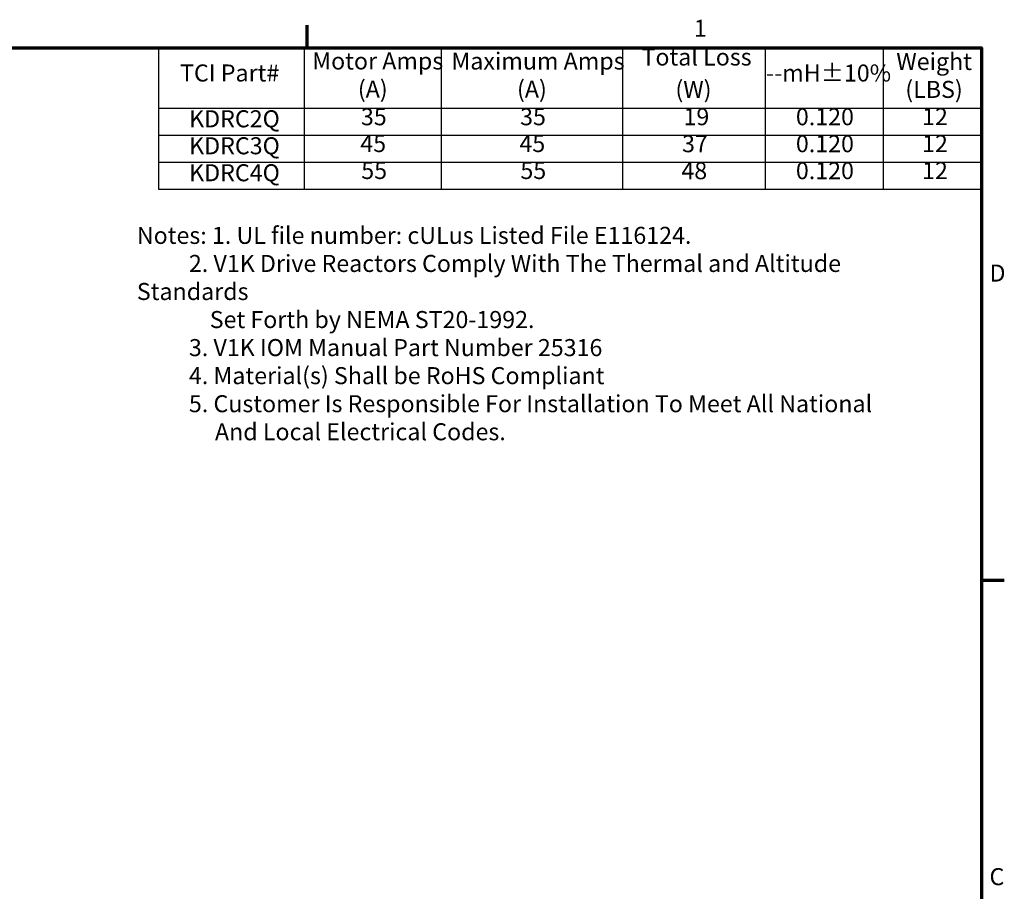
# Model space of a CAD drawing. Units: inches. Extents: x 0.7 to 32.3, y 0.2 to 25.1.
# Drawn here: x 21.7 to 32.1, y 15.8 to 25 of the extents above; entities that cross this region are included whole.
import ezdxf

# ---------------------------------------------------------------- set-up
doc = ezdxf.new("R2010")
doc.units = ezdxf.units.IN
doc.header["$LTSCALE"] = 1.5
doc.header["$MEASUREMENT"] = 0
doc.layers.get('0').update_dxf_attribs({"lineweight": 25})
doc.layers.add('Border (ANSI)', color=7, linetype='Continuous', lineweight=70)
doc.layers.add('Symbol (ANSI)', color=7, linetype='Continuous', lineweight=25)
doc.styles.add('Note Text (ANSI)', font='tahoma.ttf')

# ---------------------------------------------------------------- blocks, each defined once
blk = doc.blocks.new('Borders Default Border')
at = {"layer": 'Border (ANSI)'}
for p, q in [((16.5, 16.5), (16.5, 16.66)), ((21.25, 12.75), (21.41, 12.75))]:
    blk.add_line(p, q, dxfattribs=at)
at = {"layer": 'Border (ANSI)', "flags": 128}
blk.add_lwpolyline([(0.75, 0.5), (0.75, 16.5), (21.25, 16.5), (21.25, 0.5), (0.75, 0.5)], dxfattribs=at)
at = {"layer": 'Border (ANSI)', "char_height": 0.12, "attachment_point": 7, "style": 'Note Text (ANSI)'}
for s, insert in [('1', (19.2229, 16.54)), ('D', (21.306, 14.815)), ('C', (21.3057, 10.5629))]:
    blk.add_mtext(s, dxfattribs=dict(at, insert=insert))
blk = doc.blocks.new('Table1')
at = {"layer": 'Symbol (ANSI)'}
for p, q in [((15.4511, 16.5), (21.25, 16.5)), ((15.4511, 16.5), (15.4511, 16.0739)), ((16.4776, 16.5), (16.4776, 16.0739)), ((17.4431, 16.5), (17.4431, 16.0739)), ((18.7196, 16.5), (18.7196, 16.0739)), ((19.7247, 16.5), (19.7247, 16.0739)), ((20.5558, 16.5), (20.5558, 16.0739)), ((21.25, 16.5), (21.25, 16.0739)), ((15.4511, 16.0739), (21.25, 16.0739)), ((15.4511, 16.0739), (15.4511, 15.5039)), ((16.4776, 16.0739), (16.4776, 15.5039)), ((17.4431, 16.0739), (17.4431, 15.5039)), ((18.7196, 16.0739), (18.7196, 15.5039)), ((19.7247, 16.0739), (19.7247, 15.5039)), ((20.5558, 16.0739), (20.5558, 15.5039)), ((21.25, 16.0739), (21.25, 15.5039)), ((15.4511, 15.8839), (21.25, 15.8839)), ((15.4511, 15.6939), (21.25, 15.6939)), ((15.4511, 15.5039), (21.25, 15.5039))]:
    blk.add_line(p, q, dxfattribs=at)
at = {"layer": 'Symbol (ANSI)', "char_height": 0.12, "attachment_point": 7, "style": 'Note Text (ANSI)'}
for s, insert in [('Motor Amps', (16.5348, 16.3092)), ('Maximum Amps', (17.5152, 16.3088)), ('Total Loss', (18.8541, 16.3371)), ('Weight', (20.6491, 16.3056)), ('TCI Part#', (15.6037, 16.2246)), ('--mH±10%', (19.7319, 16.2245)), ('(A)', (16.8562, 16.1116)), ('(A)', (17.9772, 16.1112)), ('(W)', (19.0931, 16.1089)), ('(LBS)', (20.7126, 16.1089)), ('KDRC2Q', (15.6677, 15.9018)), ('35', (16.8779, 15.9164)), ('35', (17.999, 15.9164)), ('19', (19.15, 15.9165)), ('0.120', (19.9418, 15.9164)), ('12', (20.8308, 15.9176)), ('45', (16.8734, 15.7276)), ('45', (17.9944, 15.7276)), ('37', (19.1398, 15.7264)), ('0.120', (19.9418, 15.7264)), ('12', (20.8308, 15.7276)), ('KDRC3Q', (15.6677, 15.7118)), ('KDRC4Q', (15.6677, 15.5218)), ('55', (16.8802, 15.5376)), ('55', (18.0012, 15.5376)), ('48', (19.1352, 15.5362)), ('0.120', (19.9418, 15.5364)), ('12', (20.8308, 15.5376))]:
    blk.add_mtext(s, dxfattribs=dict(at, insert=insert))

msp = doc.modelspace()

# ---------------------------------------------------------------- block references
at = {"xscale": 1.5, "yscale": 1.5, "zscale": 1.5}
for name in ['Borders Default Border', 'Table1']:
    msp.add_blockref(name, (0, 0), dxfattribs=at)

# ---------------------------------------------------------------- texts
at = {"layer": 'Symbol (ANSI)', "insert": (22.949, 22.857), "char_height": 0.18, "width": 8.6435, "attachment_point": 1, "line_spacing_factor": 0.987884, "style": 'Note Text (ANSI)'}
msp.add_mtext('\\fTahoma|b0|i0;Notes: 1. UL file number: cULus Listed File E116124.\\P\\fTahoma|b0|i0;          2. V1K Drive Reactors Comply With The Thermal and Altitude Standards\\P\\fTahoma|b0|i0;              Set Forth by NEMA ST20-1992. \\P\\fTahoma|b0|i0;          3. V1K IOM Manual Part Number 25316\\P\\fTahoma|b0|i0;          4. Material(s) Shall be RoHS Compliant                 \\P\\fTahoma|b0|i0;          5. Customer Is Responsible For Installation To Meet All National \\P\\fTahoma|b0|i0;               And Local Electrical Codes.', dxfattribs=at)

doc.saveas('drawing.dxf')
